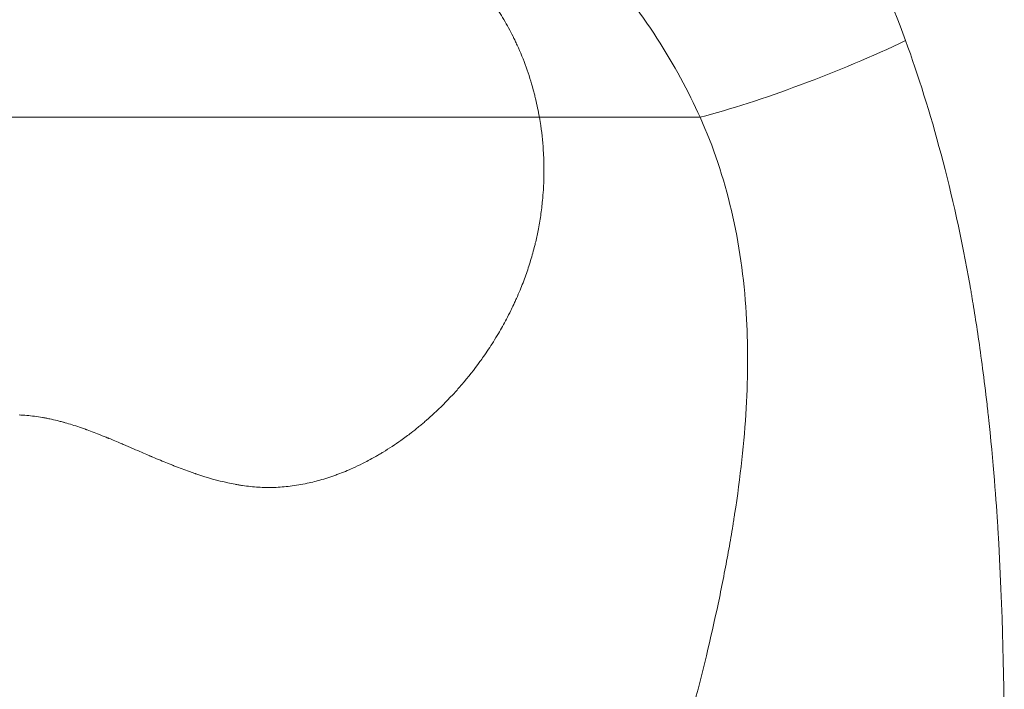
# Model space of a CAD drawing. Extents: x -48721 to -31920, y 17749 to 29629.
# Drawn here: x -39350 to -39290, y 22809 to 22850 of the extents above; entities that cross this region are included whole.
import ezdxf

# ---------------------------------------------------------------- set-up
doc = ezdxf.new("R2010")
doc.units = 0
doc.header["$MEASUREMENT"] = 0
doc.layers.add('外形線', color=7, linetype='CONTINUOUS', lineweight=18)

msp = doc.modelspace()

# ---------------------------------------------------------------- linework, layer by layer
at = {"layer": '外形線', "extrusion": (0, 1, 0)}
msp.add_line((-39318.299, 22844.269), (-39318.299, 22844.269), dxfattribs=at)
at = {"layer": '外形線', "extrusion": (-2e-16, 0, -1)}
msp.add_ellipse((-39301.372, 22848.588), major_axis=(11.813, 4.664), ratio=0.146428, start_param=1.138111, end_param=2.267314, dxfattribs=at)
at = {"layer": '外形線'}
for points in [[(-39298.89, 22855.993), (-39297.728, 22853.77), (-39296.693, 22851.43), (-39295.799, 22848.973)], [(-39308.427, 22844.269), (-39309.864, 22847.453), (-39311.935, 22850.814), (-39314.8, 22853.949)], [(-39320.788, 22850.764), (-39320.578, 22850.434), (-39320.379, 22850.096), (-39320.192, 22849.751)], [(-39320.192, 22849.751), (-39320.098, 22849.579), (-39320.008, 22849.406), (-39319.92, 22849.23)], [(-39319.92, 22849.23), (-39319.894, 22849.179), (-39319.869, 22849.127), (-39319.844, 22849.076)], [(-39319.844, 22849.076), (-39319.826, 22849.039), (-39319.808, 22849.002), (-39319.79, 22848.965)], [(-39319.79, 22848.965), (-39319.748, 22848.877), (-39319.706, 22848.786), (-39319.666, 22848.699)], [(-39319.666, 22848.699), (-39319.463, 22848.256), (-39319.278, 22847.803), (-39319.111, 22847.34)], [(-39295.799, 22848.973), (-39295.023, 22846.842), (-39294.293, 22844.521), (-39293.623, 22842.01)], [(-39319.111, 22847.34), (-39318.948, 22846.89), (-39318.803, 22846.431), (-39318.676, 22845.963)], [(-39318.676, 22845.963), (-39318.65, 22845.868), (-39318.626, 22845.777), (-39318.602, 22845.683)], [(-39318.602, 22845.683), (-39318.592, 22845.644), (-39318.582, 22845.604), (-39318.572, 22845.564)], [(-39318.572, 22845.564), (-39318.559, 22845.51), (-39318.546, 22845.457), (-39318.533, 22845.403)], [(-39318.533, 22845.403), (-39318.443, 22845.028), (-39318.365, 22844.65), (-39318.299, 22844.269)], [(-39349.883, 22844.269), (-39350.41, 22844.269), (-39350.931, 22844.269), (-39351.447, 22844.269)], [(-39349.685, 22844.269), (-39349.751, 22844.269), (-39349.817, 22844.269), (-39349.883, 22844.269)], [(-39349.586, 22844.269), (-39349.619, 22844.269), (-39349.652, 22844.269), (-39349.685, 22844.269)], [(-39349.538, 22844.269), (-39349.552, 22844.269), (-39349.569, 22844.269), (-39349.586, 22844.269)], [(-39349.158, 22844.269), (-39349.285, 22844.269), (-39349.412, 22844.269), (-39349.538, 22844.269)], [(-39348.471, 22844.269), (-39348.702, 22844.269), (-39348.931, 22844.269), (-39349.158, 22844.269)], [(-39342.504, 22844.269), (-39344.633, 22844.269), (-39346.622, 22844.269), (-39348.471, 22844.269)], [(-39341.699, 22844.269), (-39341.969, 22844.269), (-39342.238, 22844.269), (-39342.504, 22844.269)], [(-39341.51, 22844.269), (-39341.573, 22844.269), (-39341.636, 22844.269), (-39341.699, 22844.269)], [(-39341.291, 22844.269), (-39341.364, 22844.269), (-39341.437, 22844.269), (-39341.51, 22844.269)], [(-39341.189, 22844.269), (-39341.223, 22844.269), (-39341.257, 22844.269), (-39341.291, 22844.269)], [(-39340.961, 22844.269), (-39341.011, 22844.269), (-39341.062, 22844.269), (-39341.112, 22844.269)], [(-39336.84, 22844.27), (-39338.371, 22844.27), (-39339.745, 22844.269), (-39340.961, 22844.269)], [(-39333.567, 22844.269), (-39334.728, 22844.269), (-39335.819, 22844.27), (-39336.84, 22844.27)], [(-39333.128, 22844.269), (-39333.275, 22844.269), (-39333.421, 22844.269), (-39333.567, 22844.269)], [(-39332.906, 22844.269), (-39332.98, 22844.269), (-39333.054, 22844.269), (-39333.128, 22844.269)], [(-39332.85, 22844.269), (-39332.869, 22844.269), (-39332.887, 22844.269), (-39332.906, 22844.269)], [(-39332.815, 22844.269), (-39332.821, 22844.269), (-39332.836, 22844.269), (-39332.85, 22844.269)], [(-39332.761, 22844.269), (-39332.78, 22844.269), (-39332.798, 22844.269), (-39332.815, 22844.269)], [(-39332.298, 22844.269), (-39332.475, 22844.269), (-39332.629, 22844.269), (-39332.761, 22844.269)], [(-39330.978, 22844.269), (-39331.506, 22844.269), (-39331.946, 22844.269), (-39332.298, 22844.269)], [(-39329.13, 22844.269), (-39329.834, 22844.269), (-39330.45, 22844.269), (-39330.978, 22844.269)], [(-39328.141, 22844.269), (-39328.29, 22844.269), (-39328.441, 22844.269), (-39328.595, 22844.269)], [(-39327.282, 22844.269), (-39327.557, 22844.269), (-39327.844, 22844.269), (-39328.141, 22844.269)], [(-39324.489, 22844.269), (-39325.248, 22844.269), (-39326.179, 22844.269), (-39327.282, 22844.269)], [(-39324.472, 22844.269), (-39324.477, 22844.269), (-39324.483, 22844.269), (-39324.489, 22844.269)], [(-39324.085, 22844.269), (-39324.154, 22844.269), (-39324.224, 22844.269), (-39324.294, 22844.269)], [(-39323.669, 22844.269), (-39323.807, 22844.269), (-39323.945, 22844.269), (-39324.085, 22844.269)], [(-39323.474, 22844.269), (-39323.538, 22844.269), (-39323.603, 22844.269), (-39323.669, 22844.269)], [(-39322.85, 22844.269), (-39323.056, 22844.269), (-39323.264, 22844.269), (-39323.474, 22844.269)], [(-39318.299, 22844.269), (-39319.711, 22844.269), (-39321.228, 22844.269), (-39322.85, 22844.269)], [(-39318.299, 22844.269), (-39318.269, 22844.099), (-39318.242, 22843.928), (-39318.217, 22843.757)], [(-39317.136, 22844.269), (-39317.515, 22844.269), (-39317.903, 22844.269), (-39318.299, 22844.269)], [(-39316.572, 22844.269), (-39316.758, 22844.269), (-39316.946, 22844.269), (-39317.136, 22844.269)], [(-39316.295, 22844.269), (-39316.387, 22844.269), (-39316.48, 22844.269), (-39316.572, 22844.269)], [(-39316.158, 22844.269), (-39316.204, 22844.269), (-39316.25, 22844.269), (-39316.295, 22844.269)], [(-39316.008, 22844.269), (-39316.022, 22844.269), (-39316.036, 22844.269), (-39316.05, 22844.269)], [(-39308.427, 22844.269), (-39310.83, 22844.269), (-39313.358, 22844.269), (-39316.008, 22844.269)], [(-39306.499, 22838.543), (-39306.971, 22840.556), (-39307.615, 22842.472), (-39308.427, 22844.269)], [(-39318.217, 22843.757), (-39318.134, 22843.19), (-39318.077, 22842.618), (-39318.046, 22842.048)], [(-39318.046, 22842.048), (-39318.044, 22842.008), (-39318.042, 22841.968), (-39318.04, 22841.927)], [(-39318.04, 22841.927), (-39318.025, 22841.62), (-39318.018, 22841.314), (-39318.018, 22841.007)], [(-39293.623, 22842.01), (-39292.954, 22839.5), (-39292.345, 22836.8), (-39291.839, 22833.913)], [(-39318.018, 22841.007), (-39318.018, 22840.699), (-39318.025, 22840.392), (-39318.041, 22840.085)], [(-39318.041, 22840.085), (-39318.045, 22839.998), (-39318.05, 22839.911), (-39318.055, 22839.825)], [(-39318.055, 22839.825), (-39318.069, 22839.604), (-39318.087, 22839.382), (-39318.108, 22839.161)], [(-39318.108, 22839.161), (-39318.123, 22839.012), (-39318.139, 22838.863), (-39318.157, 22838.714)], [(-39318.221, 22838.238), (-39318.267, 22837.929), (-39318.32, 22837.621), (-39318.38, 22837.316)], [(-39318.157, 22838.714), (-39318.177, 22838.555), (-39318.198, 22838.396), (-39318.221, 22838.238)], [(-39305.594, 22832.238), (-39305.726, 22834.419), (-39306.026, 22836.529), (-39306.499, 22838.543)], [(-39318.38, 22837.316), (-39318.432, 22837.053), (-39318.489, 22836.792), (-39318.552, 22836.533)], [(-39318.585, 22836.397), (-39318.662, 22836.089), (-39318.746, 22835.784), (-39318.838, 22835.481)], [(-39318.552, 22836.533), (-39318.563, 22836.488), (-39318.574, 22836.442), (-39318.585, 22836.397)], [(-39318.838, 22835.481), (-39318.93, 22835.176), (-39319.03, 22834.873), (-39319.138, 22834.571)], [(-39319.138, 22834.571), (-39319.246, 22834.268), (-39319.362, 22833.966), (-39319.485, 22833.667)], [(-39319.485, 22833.667), (-39319.557, 22833.491), (-39319.632, 22833.317), (-39319.71, 22833.142)], [(-39291.839, 22833.913), (-39291.831, 22833.868), (-39291.823, 22833.822), (-39291.815, 22833.777)], [(-39291.815, 22833.777), (-39291.811, 22833.755), (-39291.807, 22833.732), (-39291.803, 22833.709)], [(-39291.803, 22833.709), (-39291.801, 22833.698), (-39291.801, 22833.694), (-39291.8, 22833.688)], [(-39291.8, 22833.688), (-39291.799, 22833.681), (-39291.797, 22833.674), (-39291.796, 22833.667)], [(-39291.796, 22833.667), (-39291.787, 22833.614), (-39291.778, 22833.559), (-39291.768, 22833.504)], [(-39291.768, 22833.504), (-39291.749, 22833.394), (-39291.73, 22833.281), (-39291.711, 22833.165)], [(-39319.88, 22832.77), (-39319.938, 22832.647), (-39319.997, 22832.524), (-39320.057, 22832.401)], [(-39319.822, 22832.894), (-39319.841, 22832.853), (-39319.86, 22832.811), (-39319.88, 22832.77)], [(-39319.71, 22833.142), (-39319.747, 22833.058), (-39319.784, 22832.976), (-39319.822, 22832.894)], [(-39291.711, 22833.165), (-39291.672, 22832.934), (-39291.632, 22832.691), (-39291.592, 22832.437)], [(-39320.057, 22832.401), (-39320.143, 22832.227), (-39320.232, 22832.053), (-39320.323, 22831.881)], [(-39305.597, 22826.414), (-39305.481, 22828.465), (-39305.484, 22830.403), (-39305.593, 22832.216)], [(-39305.593, 22832.216), (-39305.593, 22832.223), (-39305.594, 22832.229), (-39305.594, 22832.238)], [(-39320.323, 22831.881), (-39320.402, 22831.731), (-39320.483, 22831.582), (-39320.567, 22831.433)], [(-39320.815, 22831.002), (-39320.917, 22830.83), (-39321.021, 22830.659), (-39321.128, 22830.489)], [(-39320.567, 22831.433), (-39320.647, 22831.289), (-39320.73, 22831.145), (-39320.815, 22831.002)], [(-39321.128, 22830.489), (-39321.323, 22830.178), (-39321.524, 22829.877), (-39321.731, 22829.581)], [(-39321.95, 22829.274), (-39322.302, 22828.791), (-39322.673, 22828.322), (-39323.063, 22827.868)], [(-39321.731, 22829.581), (-39321.804, 22829.478), (-39321.877, 22829.376), (-39321.95, 22829.274)], [(-39323.301, 22827.596), (-39323.462, 22827.414), (-39323.627, 22827.235), (-39323.793, 22827.06)], [(-39323.063, 22827.868), (-39323.141, 22827.777), (-39323.221, 22827.686), (-39323.301, 22827.596)], [(-39323.793, 22827.06), (-39324.151, 22826.682), (-39324.519, 22826.322), (-39324.896, 22825.979)], [(-39306.304, 22819.905), (-39305.953, 22822.181), (-39305.714, 22824.354), (-39305.597, 22826.414)], [(-39349.794, 22825.968), (-39349.953, 22825.981), (-39350.11, 22825.991), (-39350.269, 22825.997)], [(-39349.317, 22825.917), (-39349.476, 22825.938), (-39349.635, 22825.954), (-39349.794, 22825.968)], [(-39348.837, 22825.845), (-39348.997, 22825.873), (-39349.157, 22825.897), (-39349.317, 22825.917)], [(-39348.781, 22825.835), (-39348.8, 22825.838), (-39348.817, 22825.842), (-39348.837, 22825.845)], [(-39348.725, 22825.825), (-39348.744, 22825.829), (-39348.763, 22825.832), (-39348.781, 22825.835)], [(-39348.613, 22825.804), (-39348.651, 22825.811), (-39348.688, 22825.818), (-39348.725, 22825.825)], [(-39348.385, 22825.758), (-39348.462, 22825.774), (-39348.538, 22825.79), (-39348.613, 22825.804)], [(-39347.919, 22825.651), (-39348.077, 22825.69), (-39348.233, 22825.726), (-39348.385, 22825.758)], [(-39347.681, 22825.589), (-39347.761, 22825.61), (-39347.841, 22825.631), (-39347.919, 22825.651)], [(-39347.56, 22825.556), (-39347.601, 22825.567), (-39347.641, 22825.578), (-39347.681, 22825.589)], [(-39347.5, 22825.539), (-39347.52, 22825.545), (-39347.54, 22825.551), (-39347.56, 22825.556)], [(-39347.44, 22825.522), (-39347.457, 22825.527), (-39347.48, 22825.534), (-39347.5, 22825.539)], [(-39346.55, 22825.244), (-39346.863, 22825.35), (-39347.159, 22825.443), (-39347.44, 22825.522)], [(-39325.339, 22825.587), (-39325.406, 22825.53), (-39325.472, 22825.473), (-39325.541, 22825.415)], [(-39324.896, 22825.979), (-39325.042, 22825.846), (-39325.19, 22825.715), (-39325.339, 22825.587)], [(-39290.731, 22826.055), (-39290.391, 22822.95), (-39290.237, 22820.649), (-39290.142, 22819.15)], [(-39346.313, 22825.162), (-39346.393, 22825.19), (-39346.472, 22825.217), (-39346.55, 22825.244)], [(-39346.192, 22825.119), (-39346.233, 22825.133), (-39346.273, 22825.147), (-39346.313, 22825.162)], [(-39346.131, 22825.097), (-39346.152, 22825.104), (-39346.172, 22825.111), (-39346.192, 22825.119)], [(-39346.101, 22825.086), (-39346.111, 22825.089), (-39346.121, 22825.093), (-39346.131, 22825.097)], [(-39346.074, 22825.076), (-39346.082, 22825.079), (-39346.091, 22825.082), (-39346.101, 22825.086)], [(-39345.661, 22824.922), (-39345.805, 22824.977), (-39345.942, 22825.028), (-39346.074, 22825.076)], [(-39345.211, 22824.747), (-39345.367, 22824.809), (-39345.517, 22824.867), (-39345.661, 22824.922)], [(-39326.172, 22824.908), (-39326.381, 22824.747), (-39326.592, 22824.591), (-39326.804, 22824.44)], [(-39325.75, 22825.242), (-39325.89, 22825.129), (-39326.03, 22825.017), (-39326.172, 22824.908)], [(-39325.541, 22825.415), (-39325.611, 22825.357), (-39325.68, 22825.299), (-39325.75, 22825.242)], [(-39344.971, 22824.651), (-39345.053, 22824.684), (-39345.132, 22824.716), (-39345.211, 22824.747)], [(-39344.848, 22824.601), (-39344.89, 22824.618), (-39344.931, 22824.634), (-39344.971, 22824.651)], [(-39344.786, 22824.575), (-39344.807, 22824.584), (-39344.828, 22824.592), (-39344.848, 22824.601)], [(-39344.754, 22824.563), (-39344.765, 22824.567), (-39344.775, 22824.571), (-39344.786, 22824.575)], [(-39344.745, 22824.559), (-39344.748, 22824.56), (-39344.749, 22824.56), (-39344.754, 22824.563)], [(-39344.736, 22824.555), (-39344.739, 22824.556), (-39344.742, 22824.557), (-39344.745, 22824.559)], [(-39343.938, 22824.221), (-39344.274, 22824.364), (-39344.54, 22824.475), (-39344.736, 22824.555)], [(-39326.804, 22824.44), (-39327.165, 22824.184), (-39327.529, 22823.945), (-39327.898, 22823.72)], [(-39343.673, 22824.108), (-39343.766, 22824.147), (-39343.854, 22824.185), (-39343.938, 22824.221)], [(-39343.53, 22824.047), (-39343.579, 22824.068), (-39343.626, 22824.088), (-39343.673, 22824.108)], [(-39343.383, 22823.984), (-39343.431, 22824.004), (-39343.482, 22824.026), (-39343.53, 22824.047)], [(-39342.856, 22823.756), (-39343.016, 22823.825), (-39343.192, 22823.901), (-39343.383, 22823.984)], [(-39342.421, 22823.569), (-39342.551, 22823.625), (-39342.696, 22823.687), (-39342.856, 22823.756)], [(-39327.898, 22823.72), (-39327.934, 22823.698), (-39327.971, 22823.676), (-39328.008, 22823.654)], [(-39342.239, 22823.491), (-39342.296, 22823.515), (-39342.356, 22823.542), (-39342.421, 22823.569)], [(-39342.21, 22823.479), (-39342.22, 22823.483), (-39342.229, 22823.487), (-39342.239, 22823.491)], [(-39342.156, 22823.456), (-39342.174, 22823.463), (-39342.192, 22823.471), (-39342.21, 22823.479)], [(-39342.117, 22823.439), (-39342.13, 22823.445), (-39342.143, 22823.45), (-39342.156, 22823.456)], [(-39342.105, 22823.434), (-39342.11, 22823.436), (-39342.114, 22823.438), (-39342.117, 22823.439)], [(-39342.059, 22823.415), (-39342.075, 22823.421), (-39342.09, 22823.428), (-39342.105, 22823.434)], [(-39341.142, 22823.033), (-39341.427, 22823.149), (-39341.733, 22823.276), (-39342.059, 22823.415)], [(-39328.822, 22823.194), (-39328.94, 22823.132), (-39329.058, 22823.071), (-39329.176, 22823.012)], [(-39328.355, 22823.451), (-39328.511, 22823.362), (-39328.666, 22823.277), (-39328.822, 22823.194)], [(-39328.122, 22823.586), (-39328.2, 22823.54), (-39328.278, 22823.495), (-39328.355, 22823.451)], [(-39328.008, 22823.654), (-39328.044, 22823.632), (-39328.083, 22823.609), (-39328.122, 22823.586)], [(-39340.932, 22822.949), (-39341.001, 22822.976), (-39341.071, 22823.005), (-39341.142, 22823.033)], [(-39340.83, 22822.908), (-39340.864, 22822.922), (-39340.898, 22822.935), (-39340.932, 22822.949)], [(-39340.805, 22822.898), (-39340.813, 22822.902), (-39340.822, 22822.905), (-39340.83, 22822.908)], [(-39340.779, 22822.888), (-39340.789, 22822.892), (-39340.796, 22822.895), (-39340.805, 22822.898)], [(-39340.719, 22822.865), (-39340.739, 22822.873), (-39340.759, 22822.88), (-39340.779, 22822.888)], [(-39340.25, 22822.684), (-39340.403, 22822.742), (-39340.56, 22822.802), (-39340.719, 22822.865)], [(-39339.799, 22822.519), (-39339.946, 22822.572), (-39340.097, 22822.627), (-39340.25, 22822.684)], [(-39339.58, 22822.442), (-39339.653, 22822.467), (-39339.725, 22822.493), (-39339.799, 22822.519)], [(-39329.754, 22822.738), (-39330.065, 22822.598), (-39330.375, 22822.471), (-39330.685, 22822.356)], [(-39329.176, 22823.012), (-39329.369, 22822.916), (-39329.561, 22822.825), (-39329.754, 22822.738)], [(-39339.473, 22822.405), (-39339.509, 22822.418), (-39339.544, 22822.43), (-39339.58, 22822.442)], [(-39339.418, 22822.387), (-39339.438, 22822.394), (-39339.455, 22822.399), (-39339.473, 22822.405)], [(-39339.355, 22822.366), (-39339.376, 22822.373), (-39339.397, 22822.38), (-39339.418, 22822.387)], [(-39337.447, 22821.833), (-39338.056, 22821.965), (-39338.692, 22822.144), (-39339.355, 22822.366)], [(-39331.67, 22822.029), (-39331.969, 22821.942), (-39332.265, 22821.867), (-39332.559, 22821.804)], [(-39331.174, 22822.183), (-39331.34, 22822.128), (-39331.506, 22822.077), (-39331.67, 22822.029)], [(-39330.924, 22822.269), (-39331.008, 22822.239), (-39331.091, 22822.211), (-39331.174, 22822.183)], [(-39330.801, 22822.313), (-39330.839, 22822.299), (-39330.883, 22822.283), (-39330.924, 22822.269)], [(-39330.685, 22822.356), (-39330.723, 22822.341), (-39330.762, 22822.327), (-39330.801, 22822.313)], [(-39336.996, 22821.742), (-39337.145, 22821.77), (-39337.295, 22821.8), (-39337.447, 22821.833)], [(-39336.774, 22821.703), (-39336.848, 22821.716), (-39336.922, 22821.729), (-39336.996, 22821.742)], [(-39336.664, 22821.685), (-39336.701, 22821.691), (-39336.737, 22821.697), (-39336.774, 22821.703)], [(-39336.544, 22821.667), (-39336.585, 22821.673), (-39336.628, 22821.68), (-39336.664, 22821.685)], [(-39334.597, 22821.551), (-39334.761, 22821.546), (-39334.924, 22821.545), (-39335.088, 22821.547)], [(-39334.104, 22821.578), (-39334.268, 22821.565), (-39334.433, 22821.556), (-39334.597, 22821.551)], [(-39333.614, 22821.626), (-39333.773, 22821.607), (-39333.939, 22821.59), (-39334.104, 22821.578)], [(-39332.559, 22821.804), (-39332.914, 22821.728), (-39333.266, 22821.669), (-39333.614, 22821.626)], [(-39306.415, 22819.199), (-39306.396, 22819.318), (-39306.377, 22819.436), (-39306.359, 22819.554)], [(-39306.359, 22819.554), (-39306.349, 22819.612), (-39306.34, 22819.671), (-39306.331, 22819.73)], [(-39306.331, 22819.73), (-39306.326, 22819.759), (-39306.322, 22819.788), (-39306.317, 22819.818)], [(-39306.317, 22819.818), (-39306.314, 22819.84), (-39306.31, 22819.861), (-39306.307, 22819.883)], [(-39306.307, 22819.883), (-39306.306, 22819.891), (-39306.305, 22819.896), (-39306.304, 22819.905)], [(-39306.535, 22818.484), (-39306.494, 22818.724), (-39306.454, 22818.962), (-39306.415, 22819.199)], [(-39290.142, 22819.15), (-39290.14, 22819.125), (-39290.139, 22819.101), (-39290.137, 22819.078)], [(-39290.137, 22819.078), (-39290.137, 22819.072), (-39290.136, 22819.061), (-39290.135, 22819.05)], [(-39290.135, 22819.05), (-39289.816, 22813.969), (-39289.754, 22809.365), (-39289.737, 22805.227)], [(-39306.796, 22817.024), (-39306.704, 22817.517), (-39306.617, 22818.004), (-39306.535, 22818.484)]]:
    msp.add_open_spline(points, degree=3, dxfattribs=at)
for points, knots in [([(-39341.112, 22844.269), (-39341.124, 22844.269), (-39341.137, 22844.269), (-39341.149, 22844.269), (-39341.162, 22844.269), (-39341.172, 22844.269), (-39341.189, 22844.269)], [0.623710932, 0.623710932, 0.623710932, 0.623710932, 0.624407764, 0.624407764, 0.624407764, 0.625104595, 0.625104595, 0.625104595, 0.625104595]), ([(-39328.595, 22844.269), (-39328.614, 22844.269), (-39328.632, 22844.269), (-39328.655, 22844.269), (-39328.679, 22844.269), (-39328.702, 22844.269), (-39328.725, 22844.269), (-39328.771, 22844.269), (-39328.816, 22844.269), (-39328.862, 22844.269), (-39328.953, 22844.269), (-39329.042, 22844.269), (-39329.13, 22844.269)], [0.436960061, 0.436960061, 0.436960061, 0.436960061, 0.437656893, 0.437656893, 0.437656893, 0.438353725, 0.438353725, 0.438353725, 0.439747388, 0.439747388, 0.439747388, 0.442534714, 0.442534714, 0.442534714, 0.442534714]), ([(-39324.294, 22844.269), (-39324.347, 22844.269), (-39324.4, 22844.269), (-39324.452, 22844.269), (-39324.461, 22844.269), (-39324.466, 22844.269), (-39324.472, 22844.269)], [0.372851554, 0.372851554, 0.372851554, 0.372851554, 0.374942048, 0.374942048, 0.374942048, 0.375290464, 0.375290464, 0.375290464, 0.375290464]), ([(-39316.05, 22844.269), (-39316.064, 22844.269), (-39316.078, 22844.269), (-39316.09, 22844.269), (-39316.113, 22844.269), (-39316.135, 22844.269), (-39316.158, 22844.269)], [0.249542391, 0.249542391, 0.249542391, 0.249542391, 0.250128119, 0.250128119, 0.250128119, 0.251299575, 0.251299575, 0.251299575, 0.251299575]), ([(-39291.592, 22832.437), (-39291.51, 22831.929), (-39291.424, 22831.376), (-39291.337, 22830.778), (-39291.161, 22829.581), (-39290.974, 22828.206), (-39290.797, 22826.651)], [0.06948047, 0.06948047, 0.06948047, 0.06948047, 0.07720052, 0.07720052, 0.07720052, 0.09264062, 0.09264062, 0.09264062, 0.09264062]), ([(-39290.797, 22826.651), (-39290.786, 22826.554), (-39290.775, 22826.456), (-39290.764, 22826.357), (-39290.753, 22826.259), (-39290.742, 22826.156), (-39290.731, 22826.055)], [0.092640621, 0.092640621, 0.092640621, 0.092640621, 0.093605628, 0.093605628, 0.093605628, 0.094570634, 0.094570634, 0.094570634, 0.094570634]), ([(-39335.088, 22821.547), (-39335.251, 22821.55), (-39335.409, 22821.556), (-39335.569, 22821.565), (-39335.89, 22821.585), (-39336.215, 22821.619), (-39336.544, 22821.667)], [0.60821827, 0.60821827, 0.60821827, 0.60821827, 0.61346686, 0.61346686, 0.61346686, 0.62396404, 0.62396404, 0.62396404, 0.62396404]), ([(-39308.992, 22807.494), (-39308.386, 22809.753), (-39307.857, 22811.921), (-39307.408, 22813.991), (-39307.184, 22815.027), (-39306.98, 22816.038), (-39306.796, 22817.024)], [0.8125, 0.8125, 0.8125, 0.8125, 0.84375, 0.84375, 0.84375, 0.859375, 0.859375, 0.859375, 0.859375])]:
    msp.add_open_spline(points, degree=3, knots=knots, dxfattribs=at)

doc.saveas('drawing.dxf')
